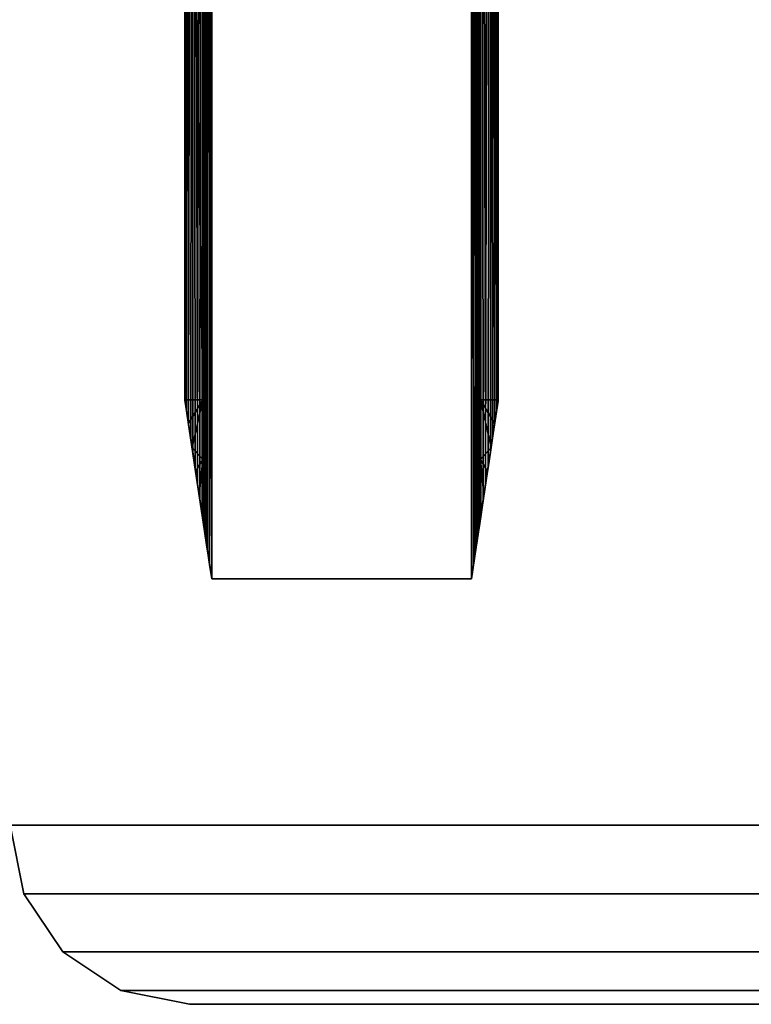
# Model space of a CAD drawing. Units: inches. Extents: x -27.6 to 27.6, y -14 to 12.8.
# Drawn here: x -25.7 to -22.5, y -12.8 to -8.5 of the extents above; entities that cross this region are included whole.
import ezdxf

# ---------------------------------------------------------------- set-up
doc = ezdxf.new("R2010")
doc.units = ezdxf.units.IN
doc.header["$MEASUREMENT"] = 0
doc.layers.add('TABLE-BRACKET', color=6, linetype='Continuous')
doc.layers.add('TABLE-TOP', color=6, linetype='Continuous')

msp = doc.modelspace()

# ---------------------------------------------------------------- linework, layer by layer
at = {"layer": 'TABLE-BRACKET'}
for points in [[(-24.9016, 10.9252, 28.2481), (-23.7598, 10.9252, 28.2481), (-23.7598, -10.9252, 28.2481), (-24.9016, -10.9252, 28.2481)], [(-25.0197, 0, 28.1299), (-25.0187, -10.1445, 28.1454), (-25.0168, -10.1574, 28.1561)], [(-25.0197, -10.1378, 28.1299), (-25.0194, -10.1397, 28.1382), (-25.0197, 0, 28.1299)], [(-25.0187, -10.1445, 28.1454), (-25.0197, 0, 28.1299), (-25.0194, -10.1397, 28.1382)], [(-25.0168, -10.1574, 28.1561), (-25.0114, 0, 28.1734), (-25.0197, 0, 28.1299)], [(-25.0197, -10.1378, 28.1299), (-25.0197, 0, 28.1299), (-25.0197, -0.2154, 27.9477)], [(-25.0168, -10.1574, 28.1561), (-25.0124, -10.1864, 28.1708), (-25.0114, 0, 28.1734)], [(-25.0124, -10.1864, 28.1708), (-25.0034, -10.2467, 28.1899), (-25.0114, 0, 28.1734)], [(-25.0034, -10.2467, 28.1899), (-24.9851, 0, 28.2135), (-25.0114, 0, 28.1734)], [(-24.9943, -10.3073, 28.2032), (-24.9851, 0, 28.2135), (-25.0034, -10.2467, 28.1899)], [(-24.9851, 0, 28.2135), (-24.9943, -10.3073, 28.2032), (-24.9851, -10.3684, 28.2135)], [(-24.9851, 0, 28.2135), (-24.9747, -10.4378, 28.2227), (-24.9643, -10.507, 28.23)], [(-24.9851, 0, 28.2135), (-24.9851, -10.3684, 28.2135), (-24.9851, -10.3687, 28.2135)], [(-24.9851, -10.3687, 28.2135), (-24.9747, -10.4378, 28.2227), (-24.9851, 0, 28.2135)], [(-24.9643, -10.507, 28.23), (-24.9451, 0, 28.2398), (-24.9851, 0, 28.2135)], [(-24.9451, 0, 28.2398), (-24.9643, -10.507, 28.23), (-24.9539, -10.5766, 28.2359)], [(-24.9539, -10.5766, 28.2359), (-24.9434, -10.6462, 28.2404), (-24.9451, 0, 28.2398)], [(-24.9225, -10.7857, 28.2462), (-24.9451, 0, 28.2398), (-24.933, -10.7159, 28.2438)], [(-24.933, -10.7159, 28.2438), (-24.9451, 0, 28.2398), (-24.9434, -10.6462, 28.2404)], [(-24.9016, 0, 28.2481), (-24.9451, 0, 28.2398), (-24.9225, -10.7857, 28.2462)], [(-24.9404, -10.6664, 28.1365), (-24.9409, -5.0689, 28.1299), (-24.9382, 0, 28.1444)], [(-24.9382, 0, 28.1444), (-24.939, -10.6754, 28.142), (-24.9404, -10.6664, 28.1365)], [(-24.9382, 0, 28.1444), (-24.9366, -10.6918, 28.148), (-24.939, -10.6754, 28.142)], [(-24.9382, 0, 28.1444), (-24.9294, 0, 28.1578), (-24.9366, -10.6918, 28.148)], [(-24.9316, -10.7251, 28.1554), (-24.9366, -10.6918, 28.148), (-24.9294, 0, 28.1578)], [(-24.9294, 0, 28.1578), (-24.9266, -10.7584, 28.1603), (-24.9316, -10.7251, 28.1554)], [(-24.9294, 0, 28.1578), (-24.925, -10.7689, 28.1616), (-24.9266, -10.7584, 28.1603)], [(-24.9294, 0, 28.1578), (-24.9161, 0, 28.1666), (-24.925, -10.7689, 28.1616)], [(-24.9161, 0, 28.1666), (-24.9203, -10.8005, 28.1646), (-24.925, -10.7689, 28.1616)], [(-24.9016, 0, 28.2481), (-24.9225, -10.7857, 28.2462), (-24.912, -10.8554, 28.2476)], [(-24.9203, -10.8005, 28.1646), (-24.9161, 0, 28.1666), (-24.9109, -10.8628, 28.1682)], [(-24.9016, -3.6417, 28.1693), (-24.9109, -10.8628, 28.1682), (-24.9161, 0, 28.1666)], [(-24.912, -10.8554, 28.2476), (-24.9016, -10.9252, 28.2481), (-24.9016, 0, 28.2481)], [(-23.7598, -10.9252, 28.1693), (-23.7598, 0, 28.1693), (-23.7505, -10.8628, 28.1682)], [(-23.7454, 0, 28.1666), (-23.7505, -10.8628, 28.1682), (-23.7598, 0, 28.1693)], [(-23.7494, -10.8554, 28.2476), (-23.7598, 0, 28.2481), (-23.7598, -10.9252, 28.2481)], [(-23.7389, -10.7857, 28.2462), (-23.7598, 0, 28.2481), (-23.7494, -10.8554, 28.2476)], [(-23.7598, 0, 28.2481), (-23.7389, -10.7857, 28.2462), (-23.7164, 0, 28.2398)], [(-23.7505, -10.8628, 28.1682), (-23.7454, 0, 28.1666), (-23.7411, -10.8005, 28.1646)], [(-23.7454, 0, 28.1666), (-23.7364, -10.7689, 28.1616), (-23.7411, -10.8005, 28.1646)], [(-23.7454, 0, 28.1666), (-23.732, 0, 28.1578), (-23.7364, -10.7689, 28.1616)], [(-23.7285, -10.7159, 28.2438), (-23.7164, 0, 28.2398), (-23.7389, -10.7857, 28.2462)], [(-23.732, 0, 28.1578), (-23.7348, -10.7584, 28.1603), (-23.7364, -10.7689, 28.1616)], [(-23.7348, -10.7584, 28.1603), (-23.732, 0, 28.1578), (-23.7298, -10.7251, 28.1554)], [(-23.732, 0, 28.1578), (-23.7248, -10.6918, 28.148), (-23.7298, -10.7251, 28.1554)], [(-23.7232, 0, 28.1444), (-23.7248, -10.6918, 28.148), (-23.732, 0, 28.1578)], [(-23.718, -10.6462, 28.2404), (-23.7164, 0, 28.2398), (-23.7285, -10.7159, 28.2438)], [(-23.7232, 0, 28.1444), (-23.7224, -10.6754, 28.142), (-23.7248, -10.6918, 28.148)], [(-23.7232, 0, 28.1444), (-23.721, -10.6664, 28.1365), (-23.7224, -10.6754, 28.142)], [(-23.7232, 0, 28.1444), (-23.7205, 0, 28.1299), (-23.721, -10.6664, 28.1365)], [(-23.7205, 0, 28.1299), (-23.7206, -10.6637, 28.1333), (-23.721, -10.6664, 28.1365)], [(-23.7205, -10.1378, 28.1299), (-23.7206, -10.6637, 28.1333), (-23.7205, 0, 28.1299)], [(-23.7205, -0.1449, 27.9842), (-23.7205, -10.1378, 28.1299), (-23.7205, 0, 28.1299)], [(-23.7076, -10.5766, 28.2359), (-23.7164, 0, 28.2398), (-23.718, -10.6462, 28.2404)], [(-23.6971, -10.507, 28.23), (-23.7164, 0, 28.2398), (-23.7076, -10.5766, 28.2359)], [(-23.6763, 0, 28.2135), (-23.7164, 0, 28.2398), (-23.6971, -10.507, 28.23)], [(-23.6867, -10.4378, 28.2227), (-23.6763, 0, 28.2135), (-23.6971, -10.507, 28.23)], [(-23.6764, -10.3687, 28.2135), (-23.6763, 0, 28.2135), (-23.6867, -10.4378, 28.2227)], [(-23.6764, -10.3687, 28.2135), (-23.6763, -10.3684, 28.2135), (-23.6763, 0, 28.2135)], [(-23.6763, 0, 28.2135), (-23.6672, -10.3073, 28.2032), (-23.6581, -10.2467, 28.1899)], [(-23.6763, 0, 28.2135), (-23.6763, -10.3684, 28.2135), (-23.6672, -10.3073, 28.2032)], [(-23.6763, 0, 28.2135), (-23.6581, -10.2467, 28.1899), (-23.65, 0, 28.1734)], [(-23.65, 0, 28.1734), (-23.6581, -10.2467, 28.1899), (-23.649, -10.1864, 28.1708)], [(-23.65, 0, 28.1734), (-23.649, -10.1864, 28.1708), (-23.6447, -10.1574, 28.1561)], [(-23.65, 0, 28.1734), (-23.6447, -10.1574, 28.1561), (-23.6417, -5.0689, 28.1299)], [(-23.7205, -10.1378, 28.1299), (-23.7205, -0.1449, 27.9842), (-23.7205, -0.2784, 27.8965)], [(-25.0197, -5.2657, 27.3032), (-25.0197, -10.1378, 28.1299), (-25.0197, -0.2154, 27.9477)], [(-23.7205, -0.2784, 27.8965), (-23.7205, -5.2657, 27.3032), (-23.7205, -10.1378, 28.1299)], [(-24.9109, -10.8628, 28.1682), (-24.9016, -3.6417, 28.1693), (-24.9016, -5.4626, 28.1693)], [(-24.9409, -5.0689, 28.1299), (-24.9408, -10.6637, 28.1333), (-24.9409, -10.663, 28.1317)], [(-24.9409, -5.0689, 28.1299), (-24.9404, -10.6664, 28.1365), (-24.9408, -10.6637, 28.1333)], [(-24.9409, -10.1378, 28.1299), (-24.9409, -5.0689, 28.1299), (-24.9409, -10.663, 28.1317)], [(-24.9409, -5.0689, 28.1299), (-24.9409, -10.1378, 28.1299), (-24.9409, -5.2657, 27.3032)], [(-23.6417, -5.0689, 28.1299), (-23.6447, -10.1574, 28.1561), (-23.6427, -10.1445, 28.1454)], [(-23.6417, -5.0689, 28.1299), (-23.6427, -10.1445, 28.1454), (-23.642, -10.1397, 28.1382)], [(-23.642, -10.1397, 28.1382), (-23.6417, -10.1378, 28.1299), (-23.6417, -5.0689, 28.1299)], [(-23.6417, -10.1378, 28.1299), (-23.6417, -5.2657, 27.3032), (-23.6417, -5.0689, 28.1299)], [(-24.9409, -10.1378, 28.1299), (-25.0197, -10.1378, 28.1299), (-25.0197, -5.2657, 27.3032)], [(-24.9409, -10.1378, 28.1299), (-25.0197, -5.2657, 27.3032), (-24.9409, -5.2657, 27.3032)], [(-23.6417, -10.1378, 28.1299), (-23.7205, -10.1378, 28.1299), (-23.7205, -5.2657, 27.3032)], [(-23.6417, -10.1378, 28.1299), (-23.7205, -5.2657, 27.3032), (-23.6417, -5.2657, 27.3032)], [(-24.9016, -5.4626, 28.1693), (-24.9016, -7.2835, 28.1693), (-24.9109, -10.8628, 28.1682)], [(-24.9016, -7.2835, 28.1693), (-24.9016, -9.1043, 28.1693), (-24.9109, -10.8628, 28.1682)], [(-24.9109, -10.8628, 28.1682), (-24.9016, -9.1043, 28.1693), (-24.9016, -10.9252, 28.1693)], [(-25.0194, -10.1397, 28.1382), (-25.0197, -10.1378, 28.1299), (-25.0039, -10.2428, 28.1299)], [(-24.9409, -10.1378, 28.1299), (-25.0039, -10.2428, 28.1299), (-25.0197, -10.1378, 28.1299)], [(-25.0039, -10.2428, 28.1299), (-25.0187, -10.1445, 28.1454), (-25.0194, -10.1397, 28.1382)], [(-25.0187, -10.1445, 28.1454), (-25.0039, -10.2428, 28.1299), (-24.996, -10.2956, 28.1508)], [(-25.0168, -10.1574, 28.1561), (-25.0187, -10.1445, 28.1454), (-24.996, -10.2956, 28.1508)], [(-25.0124, -10.1864, 28.1708), (-25.0168, -10.1574, 28.1561), (-24.996, -10.2956, 28.1508)], [(-24.9409, -10.1378, 28.1299), (-24.9882, -10.3478, 28.1299), (-25.0039, -10.2428, 28.1299)], [(-24.9409, -10.4003, 28.1299), (-24.9882, -10.3478, 28.1299), (-24.9409, -10.1378, 28.1299)], [(-24.9409, -10.663, 28.1317), (-24.9409, -10.4003, 28.1299), (-24.9409, -10.1378, 28.1299)], [(-23.7205, -10.1378, 28.1299), (-23.7205, -10.663, 28.1317), (-23.7206, -10.6637, 28.1333)], [(-23.6575, -10.2428, 28.1299), (-23.7205, -10.1378, 28.1299), (-23.6417, -10.1378, 28.1299)], [(-23.7205, -10.1378, 28.1299), (-23.6575, -10.2428, 28.1299), (-23.6732, -10.3478, 28.1299)], [(-23.7205, -10.4003, 28.1299), (-23.7205, -10.1378, 28.1299), (-23.6732, -10.3478, 28.1299)], [(-23.7205, -10.663, 28.1317), (-23.7205, -10.1378, 28.1299), (-23.7205, -10.4003, 28.1299)], [(-23.6427, -10.1445, 28.1454), (-23.6654, -10.2956, 28.1508), (-23.6575, -10.2428, 28.1299)], [(-23.6427, -10.1445, 28.1454), (-23.6447, -10.1574, 28.1561), (-23.6654, -10.2956, 28.1508)], [(-23.649, -10.1864, 28.1708), (-23.6654, -10.2956, 28.1508), (-23.6447, -10.1574, 28.1561)], [(-23.6417, -10.1378, 28.1299), (-23.642, -10.1397, 28.1382), (-23.6575, -10.2428, 28.1299)], [(-23.642, -10.1397, 28.1382), (-23.6427, -10.1445, 28.1454), (-23.6575, -10.2428, 28.1299)], [(-25.0124, -10.1864, 28.1708), (-24.996, -10.2956, 28.1717), (-25.0034, -10.2467, 28.1899)], [(-25.0124, -10.1864, 28.1708), (-24.996, -10.2956, 28.1508), (-24.996, -10.2956, 28.1717)], [(-23.6581, -10.2467, 28.1899), (-23.6654, -10.2956, 28.1717), (-23.649, -10.1864, 28.1708)], [(-23.6654, -10.2956, 28.1717), (-23.6654, -10.2956, 28.1508), (-23.649, -10.1864, 28.1708)], [(-25.0039, -10.2428, 28.1299), (-24.9882, -10.3478, 28.1299), (-24.996, -10.2956, 28.1508)], [(-24.996, -10.2956, 28.1926), (-25.0034, -10.2467, 28.1899), (-24.996, -10.2956, 28.1717)], [(-25.0034, -10.2467, 28.1899), (-24.996, -10.2956, 28.1926), (-24.9943, -10.3073, 28.2032)], [(-23.6732, -10.3478, 28.1299), (-23.6575, -10.2428, 28.1299), (-23.6654, -10.2956, 28.1508)], [(-23.6581, -10.2467, 28.1899), (-23.6672, -10.3073, 28.2032), (-23.6654, -10.2956, 28.1926)], [(-23.6654, -10.2956, 28.1717), (-23.6581, -10.2467, 28.1899), (-23.6654, -10.2956, 28.1926)], [(-24.9724, -10.4534, 28.1717), (-24.996, -10.2956, 28.1717), (-24.996, -10.2956, 28.1508)], [(-24.9724, -10.4534, 28.1717), (-24.996, -10.2956, 28.1508), (-24.9724, -10.4534, 28.1508)], [(-24.9724, -10.4534, 28.1926), (-24.996, -10.2956, 28.1926), (-24.996, -10.2956, 28.1717)], [(-24.9724, -10.4534, 28.1926), (-24.996, -10.2956, 28.1717), (-24.9724, -10.4534, 28.1717)], [(-24.9882, -10.3478, 28.1299), (-24.9724, -10.4534, 28.1508), (-24.996, -10.2956, 28.1508)], [(-24.996, -10.2956, 28.1926), (-24.9724, -10.4534, 28.1926), (-24.9943, -10.3073, 28.2032)], [(-23.6654, -10.2956, 28.1717), (-23.6891, -10.4534, 28.1717), (-23.6891, -10.4534, 28.1508)], [(-23.6654, -10.2956, 28.1717), (-23.6891, -10.4534, 28.1508), (-23.6654, -10.2956, 28.1508)], [(-23.6654, -10.2956, 28.1926), (-23.6891, -10.4534, 28.1926), (-23.6891, -10.4534, 28.1717)], [(-23.6654, -10.2956, 28.1926), (-23.6891, -10.4534, 28.1717), (-23.6654, -10.2956, 28.1717)], [(-23.6654, -10.2956, 28.1508), (-23.6891, -10.4534, 28.1508), (-23.689, -10.4528, 28.1299)], [(-23.6654, -10.2956, 28.1926), (-23.6672, -10.3073, 28.2032), (-23.6891, -10.4534, 28.1926)], [(-23.6654, -10.2956, 28.1508), (-23.689, -10.4528, 28.1299), (-23.6732, -10.3478, 28.1299)], [(-24.9701, -10.4686, 28.1996), (-24.9851, -10.3684, 28.2135), (-24.9943, -10.3073, 28.2032)], [(-24.9943, -10.3073, 28.2032), (-24.9724, -10.4534, 28.1926), (-24.9701, -10.4686, 28.1996)], [(-23.6763, -10.3684, 28.2135), (-23.6914, -10.4686, 28.1996), (-23.6672, -10.3073, 28.2032)], [(-23.6672, -10.3073, 28.2032), (-23.6914, -10.4686, 28.1996), (-23.6891, -10.4534, 28.1926)], [(-24.9882, -10.3478, 28.1299), (-24.9724, -10.4528, 28.1299), (-24.9724, -10.4534, 28.1508)], [(-24.9409, -10.4003, 28.1299), (-24.9724, -10.4528, 28.1299), (-24.9882, -10.3478, 28.1299)], [(-24.9851, -10.3684, 28.2135), (-24.9701, -10.4686, 28.1996), (-24.9851, -10.3687, 28.2135)], [(-24.9851, -10.3687, 28.2135), (-24.9701, -10.4686, 28.1996), (-24.9642, -10.5078, 28.2048)], [(-24.9642, -10.5078, 28.2048), (-24.9747, -10.4378, 28.2227), (-24.9851, -10.3687, 28.2135)], [(-23.7205, -10.4003, 28.1299), (-23.6732, -10.3478, 28.1299), (-23.689, -10.4528, 28.1299)], [(-23.6764, -10.3687, 28.2135), (-23.6972, -10.5078, 28.2048), (-23.6914, -10.4686, 28.1996)], [(-23.6867, -10.4378, 28.2227), (-23.6972, -10.5078, 28.2048), (-23.6764, -10.3687, 28.2135)], [(-23.6763, -10.3684, 28.2135), (-23.6764, -10.3687, 28.2135), (-23.6914, -10.4686, 28.1996)], [(-24.9724, -10.4528, 28.1299), (-24.9409, -10.4003, 28.1299), (-24.9567, -10.5577, 28.1299)], [(-24.9409, -10.4003, 28.1299), (-24.9409, -10.6627, 28.1299), (-24.9567, -10.5577, 28.1299)], [(-24.9409, -10.4003, 28.1299), (-24.9409, -10.663, 28.1317), (-24.9409, -10.6627, 28.1299)], [(-23.7205, -10.4003, 28.1299), (-23.7047, -10.5577, 28.1299), (-23.7205, -10.6627, 28.1299)], [(-23.7047, -10.5577, 28.1299), (-23.7205, -10.4003, 28.1299), (-23.689, -10.4528, 28.1299)], [(-23.7205, -10.4003, 28.1299), (-23.7205, -10.6627, 28.1299), (-23.7205, -10.663, 28.1317)], [(-24.9747, -10.4378, 28.2227), (-24.9642, -10.5078, 28.2048), (-24.9643, -10.507, 28.23)], [(-24.9724, -10.4534, 28.1508), (-24.9724, -10.4528, 28.1299), (-24.9567, -10.5577, 28.1299)], [(-24.9487, -10.6111, 28.1717), (-24.9724, -10.4534, 28.1717), (-24.9724, -10.4534, 28.1508)], [(-24.9487, -10.6111, 28.1717), (-24.9724, -10.4534, 28.1508), (-24.9487, -10.6111, 28.1508)], [(-24.9724, -10.4534, 28.1926), (-24.9724, -10.4534, 28.1717), (-24.9551, -10.5686, 28.1863)], [(-24.9487, -10.6111, 28.1717), (-24.9551, -10.5686, 28.1863), (-24.9724, -10.4534, 28.1717)], [(-24.9551, -10.5686, 28.1863), (-24.9701, -10.4686, 28.1996), (-24.9724, -10.4534, 28.1926)], [(-24.9567, -10.5577, 28.1299), (-24.9487, -10.6111, 28.1508), (-24.9724, -10.4534, 28.1508)], [(-24.9551, -10.5686, 28.1863), (-24.9642, -10.5078, 28.2048), (-24.9701, -10.4686, 28.1996)], [(-23.6891, -10.4534, 28.1717), (-23.7127, -10.6111, 28.1717), (-23.7127, -10.6111, 28.1508)], [(-23.6891, -10.4534, 28.1717), (-23.7127, -10.6111, 28.1508), (-23.6891, -10.4534, 28.1508)], [(-23.6891, -10.4534, 28.1508), (-23.7127, -10.6111, 28.1508), (-23.7047, -10.5577, 28.1299)], [(-23.6891, -10.4534, 28.1717), (-23.7064, -10.5686, 28.1863), (-23.7127, -10.6111, 28.1717)], [(-23.7064, -10.5686, 28.1863), (-23.6891, -10.4534, 28.1926), (-23.6914, -10.4686, 28.1996)], [(-23.7064, -10.5686, 28.1863), (-23.6891, -10.4534, 28.1717), (-23.6891, -10.4534, 28.1926)], [(-23.6972, -10.5078, 28.2048), (-23.7064, -10.5686, 28.1863), (-23.6914, -10.4686, 28.1996)], [(-23.6891, -10.4534, 28.1508), (-23.7047, -10.5577, 28.1299), (-23.689, -10.4528, 28.1299)], [(-23.6971, -10.507, 28.23), (-23.6972, -10.5078, 28.2048), (-23.6867, -10.4378, 28.2227)], [(-24.9643, -10.507, 28.23), (-24.9433, -10.6469, 28.2264), (-24.9539, -10.5766, 28.2359)], [(-24.9642, -10.5078, 28.2048), (-24.9433, -10.6469, 28.2264), (-24.9643, -10.507, 28.23)], [(-24.9642, -10.5078, 28.2048), (-24.9433, -10.6469, 28.2048), (-24.9433, -10.6469, 28.2264)], [(-24.9642, -10.5078, 28.2048), (-24.9551, -10.5686, 28.1863), (-24.9433, -10.6469, 28.2048)], [(-23.6971, -10.507, 28.23), (-23.7076, -10.5766, 28.2359), (-23.7181, -10.6469, 28.2264)], [(-23.7181, -10.6469, 28.2264), (-23.6972, -10.5078, 28.2048), (-23.6971, -10.507, 28.23)], [(-23.7181, -10.6469, 28.2264), (-23.7181, -10.6469, 28.2048), (-23.6972, -10.5078, 28.2048)], [(-23.7181, -10.6469, 28.2048), (-23.7064, -10.5686, 28.1863), (-23.6972, -10.5078, 28.2048)], [(-24.9409, -10.663, 28.1317), (-24.9567, -10.5577, 28.1299), (-24.9409, -10.6627, 28.1299)], [(-24.9409, -10.663, 28.1317), (-24.9408, -10.6637, 28.1333), (-24.9567, -10.5577, 28.1299)], [(-24.9487, -10.6111, 28.1508), (-24.9567, -10.5577, 28.1299), (-24.9404, -10.6664, 28.1365)], [(-24.9567, -10.5577, 28.1299), (-24.9408, -10.6637, 28.1333), (-24.9404, -10.6664, 28.1365)], [(-23.7047, -10.5577, 28.1299), (-23.721, -10.6664, 28.1365), (-23.7206, -10.6637, 28.1333)], [(-23.7127, -10.6111, 28.1508), (-23.721, -10.6664, 28.1365), (-23.7047, -10.5577, 28.1299)], [(-23.7205, -10.663, 28.1317), (-23.7047, -10.5577, 28.1299), (-23.7206, -10.6637, 28.1333)], [(-23.7205, -10.663, 28.1317), (-23.7205, -10.6627, 28.1299), (-23.7047, -10.5577, 28.1299)], [(-24.9433, -10.6469, 28.2048), (-24.9551, -10.5686, 28.1863), (-24.9433, -10.6469, 28.1832)], [(-24.94, -10.6687, 28.1736), (-24.9433, -10.6469, 28.1832), (-24.9551, -10.5686, 28.1863)], [(-24.9551, -10.5686, 28.1863), (-24.9487, -10.6111, 28.1717), (-24.94, -10.6687, 28.1736)], [(-24.9434, -10.6462, 28.2404), (-24.9539, -10.5766, 28.2359), (-24.9433, -10.6469, 28.2264)], [(-23.7064, -10.5686, 28.1863), (-23.7181, -10.6469, 28.1832), (-23.7214, -10.6687, 28.1736)], [(-23.7214, -10.6687, 28.1736), (-23.7127, -10.6111, 28.1717), (-23.7064, -10.5686, 28.1863)], [(-23.7064, -10.5686, 28.1863), (-23.7181, -10.6469, 28.2048), (-23.7181, -10.6469, 28.1832)], [(-23.718, -10.6462, 28.2404), (-23.7181, -10.6469, 28.2264), (-23.7076, -10.5766, 28.2359)], [(-24.9487, -10.6111, 28.1508), (-24.939, -10.6754, 28.142), (-24.9366, -10.6918, 28.148)], [(-24.9487, -10.6111, 28.1508), (-24.9404, -10.6664, 28.1365), (-24.939, -10.6754, 28.142)], [(-24.9316, -10.7251, 28.1554), (-24.9487, -10.6111, 28.1508), (-24.9366, -10.6918, 28.148)], [(-24.9487, -10.6111, 28.1717), (-24.9316, -10.7251, 28.1554), (-24.94, -10.6687, 28.1736)], [(-24.9487, -10.6111, 28.1717), (-24.9487, -10.6111, 28.1508), (-24.9316, -10.7251, 28.1554)], [(-23.7298, -10.7251, 28.1554), (-23.7248, -10.6918, 28.148), (-23.7127, -10.6111, 28.1508)], [(-23.7214, -10.6687, 28.1736), (-23.7298, -10.7251, 28.1554), (-23.7127, -10.6111, 28.1717)], [(-23.7127, -10.6111, 28.1508), (-23.7127, -10.6111, 28.1717), (-23.7298, -10.7251, 28.1554)], [(-23.7127, -10.6111, 28.1508), (-23.7248, -10.6918, 28.148), (-23.7224, -10.6754, 28.142)], [(-23.7224, -10.6754, 28.142), (-23.721, -10.6664, 28.1365), (-23.7127, -10.6111, 28.1508)], [(-24.933, -10.7159, 28.2438), (-24.9434, -10.6462, 28.2404), (-24.9433, -10.6469, 28.2264)], [(-24.9224, -10.7861, 28.2048), (-24.9433, -10.6469, 28.2048), (-24.9433, -10.6469, 28.1832)], [(-24.9224, -10.7861, 28.2048), (-24.9433, -10.6469, 28.1832), (-24.9224, -10.7861, 28.1832)], [(-24.9224, -10.7861, 28.2264), (-24.9433, -10.6469, 28.2264), (-24.9433, -10.6469, 28.2048)], [(-24.9224, -10.7861, 28.2264), (-24.9433, -10.6469, 28.2048), (-24.9224, -10.7861, 28.2048)], [(-24.9224, -10.7861, 28.2264), (-24.933, -10.7159, 28.2438), (-24.9433, -10.6469, 28.2264)], [(-24.9224, -10.7861, 28.1832), (-24.9433, -10.6469, 28.1832), (-24.94, -10.6687, 28.1736)], [(-24.9203, -10.8005, 28.1646), (-24.9224, -10.7861, 28.1832), (-24.94, -10.6687, 28.1736)], [(-24.925, -10.7689, 28.1616), (-24.9203, -10.8005, 28.1646), (-24.94, -10.6687, 28.1736)], [(-24.94, -10.6687, 28.1736), (-24.9316, -10.7251, 28.1554), (-24.9266, -10.7584, 28.1603)], [(-24.925, -10.7689, 28.1616), (-24.94, -10.6687, 28.1736), (-24.9266, -10.7584, 28.1603)], [(-23.7214, -10.6687, 28.1736), (-23.739, -10.7861, 28.1832), (-23.7411, -10.8005, 28.1646)], [(-23.7364, -10.7689, 28.1616), (-23.7214, -10.6687, 28.1736), (-23.7411, -10.8005, 28.1646)], [(-23.7181, -10.6469, 28.2048), (-23.739, -10.7861, 28.2048), (-23.739, -10.7861, 28.1832)], [(-23.7181, -10.6469, 28.2048), (-23.739, -10.7861, 28.1832), (-23.7181, -10.6469, 28.1832)], [(-23.7181, -10.6469, 28.2264), (-23.739, -10.7861, 28.2264), (-23.739, -10.7861, 28.2048)], [(-23.7181, -10.6469, 28.2264), (-23.739, -10.7861, 28.2048), (-23.7181, -10.6469, 28.2048)], [(-23.739, -10.7861, 28.2264), (-23.7181, -10.6469, 28.2264), (-23.7285, -10.7159, 28.2438)], [(-23.739, -10.7861, 28.1832), (-23.7214, -10.6687, 28.1736), (-23.7181, -10.6469, 28.1832)], [(-23.7348, -10.7584, 28.1603), (-23.7214, -10.6687, 28.1736), (-23.7364, -10.7689, 28.1616)], [(-23.7214, -10.6687, 28.1736), (-23.7348, -10.7584, 28.1603), (-23.7298, -10.7251, 28.1554)], [(-23.7181, -10.6469, 28.2264), (-23.718, -10.6462, 28.2404), (-23.7285, -10.7159, 28.2438)], [(-24.9224, -10.7861, 28.2264), (-24.9225, -10.7857, 28.2462), (-24.933, -10.7159, 28.2438)], [(-23.7389, -10.7857, 28.2462), (-23.739, -10.7861, 28.2264), (-23.7285, -10.7159, 28.2438)], [(-24.9225, -10.7857, 28.2462), (-24.9224, -10.7861, 28.2264), (-24.912, -10.8554, 28.2476)], [(-24.9224, -10.7861, 28.1832), (-24.9109, -10.8628, 28.1682), (-24.9016, -10.9252, 28.1693)], [(-24.9224, -10.7861, 28.1832), (-24.9203, -10.8005, 28.1646), (-24.9109, -10.8628, 28.1682)], [(-24.9224, -10.7861, 28.2048), (-24.9224, -10.7861, 28.1832), (-24.9016, -10.9252, 28.1693)], [(-24.912, -10.8554, 28.2476), (-24.9224, -10.7861, 28.2264), (-24.9016, -10.9252, 28.2481)], [(-24.9224, -10.7861, 28.2048), (-24.9016, -10.9252, 28.2481), (-24.9224, -10.7861, 28.2264)], [(-24.9016, -10.9252, 28.2481), (-24.9224, -10.7861, 28.2048), (-24.9016, -10.9252, 28.1693)], [(-23.739, -10.7861, 28.1832), (-23.7598, -10.9252, 28.1693), (-23.7505, -10.8628, 28.1682)], [(-23.739, -10.7861, 28.2048), (-23.7598, -10.9252, 28.1693), (-23.739, -10.7861, 28.1832)], [(-23.739, -10.7861, 28.2264), (-23.7494, -10.8554, 28.2476), (-23.7598, -10.9252, 28.2481)], [(-23.7598, -10.9252, 28.2481), (-23.7598, -10.9252, 28.1693), (-23.739, -10.7861, 28.2048)], [(-23.7598, -10.9252, 28.2481), (-23.739, -10.7861, 28.2048), (-23.739, -10.7861, 28.2264)], [(-23.7505, -10.8628, 28.1682), (-23.7411, -10.8005, 28.1646), (-23.739, -10.7861, 28.1832)], [(-23.7494, -10.8554, 28.2476), (-23.739, -10.7861, 28.2264), (-23.7389, -10.7857, 28.2462)], [(-24.6161, -10.9252, 28.2481), (-24.9016, -10.9252, 28.2481), (-24.9016, -10.9252, 28.1693)], [(-24.6161, -10.9252, 28.2481), (-24.9016, -10.9252, 28.1693), (-24.6161, -10.9252, 28.1693)], [(-24.3307, -10.9252, 28.2481), (-24.6161, -10.9252, 28.2481), (-24.6161, -10.9252, 28.1693)], [(-24.3307, -10.9252, 28.2481), (-24.6161, -10.9252, 28.1693), (-24.3307, -10.9252, 28.1693)], [(-24.0453, -10.9252, 28.2481), (-24.3307, -10.9252, 28.2481), (-24.3307, -10.9252, 28.1693)], [(-24.0453, -10.9252, 28.2481), (-24.3307, -10.9252, 28.1693), (-24.0453, -10.9252, 28.1693)], [(-23.7598, -10.9252, 28.2481), (-24.0453, -10.9252, 28.2481), (-24.0453, -10.9252, 28.1693)], [(-23.7598, -10.9252, 28.2481), (-24.0453, -10.9252, 28.1693), (-23.7598, -10.9252, 28.1693)]]:
    msp.add_3dface(points, dxfattribs=at)
at = {"layer": 'TABLE-TOP'}
for points in [[(-25.7874, 12.0079, 28.2481), (25.7874, 12.0079, 28.2481), (25.7874, -12.0079, 28.2481), (-25.7874, -12.0079, 28.2481)], [(-25.7874, 12.0079, 29.1142), (25.7874, 12.0079, 29.1142), (25.7874, -12.0079, 29.1142), (-25.7874, -12.0079, 29.1142)], [(-25.7874, -12.0079, 29.1142), (-25.7874, -12.0079, 28.2481), (-25.7274, -12.3092, 28.2481), (-25.7274, -12.3092, 29.1142)], [(-25.7874, -12.0079, 29.1142), (25.7874, -12.0079, 29.1142), (25.7274, -12.3092, 29.1142), (-25.7274, -12.3092, 29.1142)], [(25.7874, -12.0079, 28.2481), (-25.7874, -12.0079, 28.2481), (-25.7274, -12.3092, 28.2481), (25.7274, -12.3092, 28.2481)], [(-25.7274, -12.3092, 29.1142), (-25.7274, -12.3092, 28.2481), (-25.5568, -12.5647, 28.2481), (-25.5568, -12.5647, 29.1142)], [(-25.7274, -12.3092, 29.1142), (25.7274, -12.3092, 29.1142), (25.5568, -12.5647, 29.1142), (-25.5568, -12.5647, 29.1142)], [(25.7274, -12.3092, 28.2481), (-25.7274, -12.3092, 28.2481), (-25.5568, -12.5647, 28.2481), (25.5568, -12.5647, 28.2481)], [(-25.5568, -12.5647, 29.1142), (-25.5568, -12.5647, 28.2481), (-25.3013, -12.7353, 28.2481), (-25.3013, -12.7353, 29.1142)], [(-25.5568, -12.5647, 29.1142), (25.5568, -12.5647, 29.1142), (25.3013, -12.7353, 29.1142), (-25.3013, -12.7353, 29.1142)], [(25.5568, -12.5647, 28.2481), (-25.5568, -12.5647, 28.2481), (-25.3013, -12.7353, 28.2481), (25.3013, -12.7353, 28.2481)], [(-25.3013, -12.7353, 29.1142), (-25.3013, -12.7353, 28.2481), (-25, -12.7953, 28.2481), (-25, -12.7953, 29.1142)], [(-25.3013, -12.7353, 29.1142), (25.3013, -12.7353, 29.1142), (25, -12.7953, 29.1142), (-25, -12.7953, 29.1142)], [(25.3013, -12.7353, 28.2481), (-25.3013, -12.7353, 28.2481), (-25, -12.7953, 28.2481), (25, -12.7953, 28.2481)], [(-25, -12.7953, 29.1142), (-25, -12.7953, 28.2481), (25, -12.7953, 28.2481), (25, -12.7953, 29.1142)]]:
    msp.add_3dface(points, dxfattribs=at)

doc.saveas('drawing.dxf')
